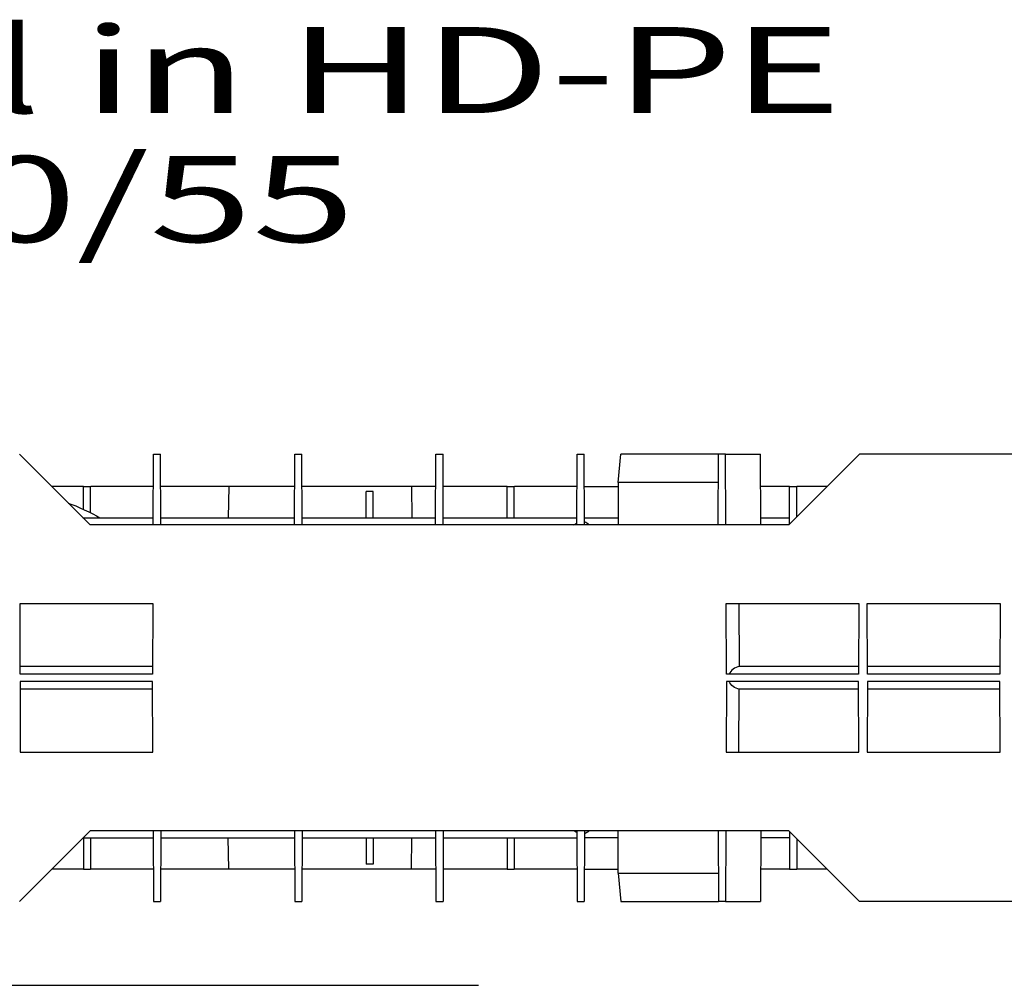
# Model space of a CAD drawing. Units: inches. Extents: x 1 to 20.3, y 6.5 to 29.4.
# Drawn here: x 4.9 to 9.8, y 24.6 to 29.4 of the extents above; entities that cross this region are included whole.
import ezdxf

# ---------------------------------------------------------------- set-up
doc = ezdxf.new("R2010")
doc.units = ezdxf.units.IN
doc.header["$MEASUREMENT"] = 0
doc.layers.add('Layer 1', color=7, linetype='Continuous')

# ---------------------------------------------------------------- blocks, each defined once
blk = doc.blocks.new('Polyline_5', base_point=(80.6577, 643.0704))
at = {"layer": 'Layer 1', "color": 0, "linetype": 'Continuous'}
for p, q in [((3.1755, 25.3177), (4.0343, 24.5684)), ((4.0343, 24.5684), (7.1675, 24.5684))]:
    blk.add_line(p, q, dxfattribs=at)
blk = doc.blocks.new('block 1407')
at = {"layer": 'Layer 1', "color": 0, "linetype": 'Continuous'}
blk.add_line((4.8623, 24.9888), (5.2179, 25.3444), dxfattribs=at)
blk = doc.blocks.new('block 1408')
at = {"layer": 'Layer 1', "color": 0, "linetype": 'Continuous'}
blk.add_line((8.7265, 25.3444), (9.0821, 24.9888), dxfattribs=at)
blk = doc.blocks.new('block 1427')
at = {"layer": 'Layer 1', "color": 0, "linetype": 'Continuous'}
blk.add_line((10.5361, 24.9888), (9.0821, 24.9888), dxfattribs=at)
blk = doc.blocks.new('block 1437')
at = {"layer": 'Layer 1', "color": 0, "linetype": 'Continuous'}
blk.add_line((9.0773, 26.0947), (8.4133, 26.0947), dxfattribs=at)
blk = doc.blocks.new('block 1438')
at = {"layer": 'Layer 1', "color": 0, "linetype": 'Continuous'}
blk.add_line((8.4133, 26.0947), (8.4117, 25.7391), dxfattribs=at)
blk = doc.blocks.new('block 1439')
at = {"layer": 'Layer 1', "color": 0, "linetype": 'Continuous'}
blk.add_line((8.4117, 25.7391), (9.0788, 25.7391), dxfattribs=at)
blk = doc.blocks.new('block 1440')
at = {"layer": 'Layer 1', "color": 0, "linetype": 'Continuous'}
blk.add_line((9.0788, 25.7391), (9.0773, 26.0947), dxfattribs=at)
blk = doc.blocks.new('block 1441')
at = {"layer": 'Layer 1', "color": 0, "linetype": 'Continuous'}
blk.add_line((9.7881, 25.7391), (9.7866, 26.0947), dxfattribs=at)
blk = doc.blocks.new('block 1442')
at = {"layer": 'Layer 1', "color": 0, "linetype": 'Continuous'}
blk.add_line((9.7866, 26.0947), (9.1225, 26.0947), dxfattribs=at)
blk = doc.blocks.new('block 1443')
at = {"layer": 'Layer 1', "color": 0, "linetype": 'Continuous'}
blk.add_line((9.1225, 26.0947), (9.1209, 25.7391), dxfattribs=at)
blk = doc.blocks.new('block 1444')
at = {"layer": 'Layer 1', "color": 0, "linetype": 'Continuous'}
blk.add_line((9.1209, 25.7391), (9.7881, 25.7391), dxfattribs=at)
blk = doc.blocks.new('block 1457')
at = {"layer": 'Layer 1', "color": 0, "linetype": 'Continuous'}
blk.add_line((5.5312, 26.0947), (4.8671, 26.0947), dxfattribs=at)
blk = doc.blocks.new('block 1458')
at = {"layer": 'Layer 1', "color": 0, "linetype": 'Continuous'}
blk.add_line((4.8671, 26.0947), (4.8656, 25.7391), dxfattribs=at)
blk = doc.blocks.new('block 1459')
at = {"layer": 'Layer 1', "color": 0, "linetype": 'Continuous'}
blk.add_line((4.8656, 25.7391), (5.5327, 25.7391), dxfattribs=at)
blk = doc.blocks.new('block 1460')
at = {"layer": 'Layer 1', "color": 0, "linetype": 'Continuous'}
blk.add_line((5.5327, 25.7391), (5.5312, 26.0947), dxfattribs=at)
blk = doc.blocks.new('block 1465')
at = {"layer": 'Layer 1', "color": 0, "linetype": 'Continuous'}
blk.add_line((8.4762, 25.7391), (8.4781, 26.0558), dxfattribs=at)
blk = doc.blocks.new('block 1466')
at = {"layer": 'Layer 1', "color": 0, "linetype": 'Continuous'}
blk.add_open_spline([(8.4781, 26.0558), (8.4571, 26.0576), (8.4342, 26.0749), (8.4268, 26.0947)], degree=3, dxfattribs=at)
blk = doc.blocks.new('block 1470')
at = {"layer": 'Layer 1', "color": 0, "linetype": 'Continuous'}
blk.add_line((5.5313, 26.0558), (4.8669, 26.0558), dxfattribs=at)
blk = doc.blocks.new('block 1471')
at = {"layer": 'Layer 1', "color": 0, "linetype": 'Continuous'}
blk.add_line((9.7867, 26.0558), (9.1223, 26.0558), dxfattribs=at)
blk = doc.blocks.new('block 1475')
at = {"layer": 'Layer 1', "color": 0, "linetype": 'Continuous'}
blk.add_line((9.0774, 26.0558), (8.4781, 26.0558), dxfattribs=at)
blk = doc.blocks.new('block 1483')
at = {"layer": 'Layer 1', "color": 0, "linetype": 'Continuous'}
blk.add_line((6.6388, 25.3084), (6.6388, 25.1775), dxfattribs=at)
blk = doc.blocks.new('block 1484')
at = {"layer": 'Layer 1', "color": 0, "linetype": 'Continuous'}
blk.add_line((6.6033, 25.3084), (6.6033, 25.1775), dxfattribs=at)
blk = doc.blocks.new('block 1487')
at = {"layer": 'Layer 1', "color": 0, "linetype": 'Continuous'}
blk.add_line((6.8313, 25.1519), (6.2815, 25.1519), dxfattribs=at)
blk = doc.blocks.new('block 1488')
at = {"layer": 'Layer 1', "color": 0, "linetype": 'Continuous'}
blk.add_line((6.2445, 25.1519), (5.9139, 25.1519), dxfattribs=at)
blk = doc.blocks.new('block 1489')
at = {"layer": 'Layer 1', "color": 0, "linetype": 'Continuous'}
blk.add_line((6.8313, 25.1519), (6.8341, 25.3084), dxfattribs=at)
blk = doc.blocks.new('block 1490')
at = {"layer": 'Layer 1', "color": 0, "linetype": 'Continuous'}
blk.add_line((5.9139, 25.1519), (5.9112, 25.3084), dxfattribs=at)
blk = doc.blocks.new('block 1495')
at = {"layer": 'Layer 1', "color": 0, "linetype": 'Continuous'}
blk.add_line((6.6388, 25.1775), (6.6033, 25.1775), dxfattribs=at)
blk = doc.blocks.new('block 1546')
at = {"layer": 'Layer 1', "color": 0, "linetype": 'Continuous'}
blk.add_line((5.5344, 25.3444), (5.5359, 24.9888), dxfattribs=at)
blk = doc.blocks.new('block 1547')
at = {"layer": 'Layer 1', "color": 0, "linetype": 'Continuous'}
blk.add_line((5.5731, 25.3444), (5.5715, 24.9888), dxfattribs=at)
blk = doc.blocks.new('block 1548')
at = {"layer": 'Layer 1', "color": 0, "linetype": 'Continuous'}
blk.add_line((6.9529, 25.3444), (6.9544, 24.9888), dxfattribs=at)
blk = doc.blocks.new('block 1549')
at = {"layer": 'Layer 1', "color": 0, "linetype": 'Continuous'}
blk.add_line((6.9915, 25.3444), (6.99, 24.9888), dxfattribs=at)
blk = doc.blocks.new('block 1550')
at = {"layer": 'Layer 1', "color": 0, "linetype": 'Continuous'}
blk.add_line((7.6621, 25.3444), (7.6636, 24.9888), dxfattribs=at)
blk = doc.blocks.new('block 1551')
at = {"layer": 'Layer 1', "color": 0, "linetype": 'Continuous'}
blk.add_line((7.7008, 25.3444), (7.6992, 24.9888), dxfattribs=at)
blk = doc.blocks.new('block 1552')
at = {"layer": 'Layer 1', "color": 0, "linetype": 'Continuous'}
blk.add_line((6.2436, 25.3444), (6.2452, 24.9888), dxfattribs=at)
blk = doc.blocks.new('block 1553')
at = {"layer": 'Layer 1', "color": 0, "linetype": 'Continuous'}
blk.add_line((6.2823, 25.3444), (6.2807, 24.9888), dxfattribs=at)
blk = doc.blocks.new('block 1554')
at = {"layer": 'Layer 1', "color": 0, "linetype": 'Continuous'}
blk.add_line((5.5359, 24.9888), (5.5715, 24.9888), dxfattribs=at)
blk = doc.blocks.new('block 1555')
at = {"layer": 'Layer 1', "color": 0, "linetype": 'Continuous'}
blk.add_line((6.2452, 24.9888), (6.2807, 24.9888), dxfattribs=at)
blk = doc.blocks.new('block 1556')
at = {"layer": 'Layer 1', "color": 0, "linetype": 'Continuous'}
blk.add_line((6.9544, 24.9888), (6.99, 24.9888), dxfattribs=at)
blk = doc.blocks.new('block 1557')
at = {"layer": 'Layer 1', "color": 0, "linetype": 'Continuous'}
blk.add_line((7.6636, 24.9888), (7.6992, 24.9888), dxfattribs=at)
blk = doc.blocks.new('block 1558')
at = {"layer": 'Layer 1', "color": 0, "linetype": 'Continuous'}
blk.add_line((8.41, 25.3444), (8.4084, 24.9888), dxfattribs=at)
blk = doc.blocks.new('block 1559')
at = {"layer": 'Layer 1', "color": 0, "linetype": 'Continuous'}
blk.add_line((8.3713, 25.3444), (8.3729, 24.9888), dxfattribs=at)
blk = doc.blocks.new('block 1560')
at = {"layer": 'Layer 1', "color": 0, "linetype": 'Continuous'}
blk.add_line((8.4084, 24.9888), (8.3729, 24.9888), dxfattribs=at)
blk = doc.blocks.new('block 1561')
at = {"layer": 'Layer 1', "color": 0, "linetype": 'Continuous'}
blk.add_line((8.7265, 25.3444), (5.2179, 25.3444), dxfattribs=at)
blk = doc.blocks.new('block 1591')
at = {"layer": 'Layer 1', "color": 0, "linetype": 'Continuous'}
blk.add_open_spline([(8.4781, 26.1691), (8.4571, 26.1673), (8.4342, 26.1499), (8.4268, 26.1302)], degree=3, dxfattribs=at)
blk = doc.blocks.new('block 1592')
at = {"layer": 'Layer 1', "color": 0, "linetype": 'Continuous'}
blk.add_line((8.4762, 26.4858), (8.4781, 26.1691), dxfattribs=at)
blk = doc.blocks.new('block 1596')
at = {"layer": 'Layer 1', "color": 0, "linetype": 'Continuous'}
blk.add_line((6.6033, 26.9165), (6.6033, 27.0474), dxfattribs=at)
blk = doc.blocks.new('block 1597')
at = {"layer": 'Layer 1', "color": 0, "linetype": 'Continuous'}
blk.add_line((6.6388, 27.0474), (6.6033, 27.0474), dxfattribs=at)
blk = doc.blocks.new('block 1598')
at = {"layer": 'Layer 1', "color": 0, "linetype": 'Continuous'}
blk.add_line((6.6388, 26.9165), (6.6388, 27.0474), dxfattribs=at)
blk = doc.blocks.new('block 1613')
at = {"layer": 'Layer 1', "color": 0, "linetype": 'Continuous'}
blk.add_line((5.5313, 26.1691), (4.8669, 26.1691), dxfattribs=at)
blk = doc.blocks.new('block 1614')
at = {"layer": 'Layer 1', "color": 0, "linetype": 'Continuous'}
blk.add_line((9.7867, 26.1691), (9.1223, 26.1691), dxfattribs=at)
blk = doc.blocks.new('block 1618')
at = {"layer": 'Layer 1', "color": 0, "linetype": 'Continuous'}
blk.add_line((9.0774, 26.1691), (8.4781, 26.1691), dxfattribs=at)
blk = doc.blocks.new('block 1619')
at = {"layer": 'Layer 1', "color": 0, "linetype": 'Continuous'}
blk.add_line((4.8623, 27.2361), (5.2179, 26.8805), dxfattribs=at)
blk = doc.blocks.new('block 1620')
at = {"layer": 'Layer 1', "color": 0, "linetype": 'Continuous'}
blk.add_line((8.7265, 26.8805), (9.0821, 27.2361), dxfattribs=at)
blk = doc.blocks.new('block 1623')
at = {"layer": 'Layer 1', "color": 0, "linetype": 'Continuous'}
blk.add_line((8.3713, 26.8805), (8.3729, 27.2361), dxfattribs=at)
blk = doc.blocks.new('block 1624')
at = {"layer": 'Layer 1', "color": 0, "linetype": 'Continuous'}
blk.add_line((5.5731, 26.8805), (5.5715, 27.2361), dxfattribs=at)
blk = doc.blocks.new('block 1625')
at = {"layer": 'Layer 1', "color": 0, "linetype": 'Continuous'}
blk.add_line((6.9529, 26.8805), (6.9544, 27.2361), dxfattribs=at)
blk = doc.blocks.new('block 1626')
at = {"layer": 'Layer 1', "color": 0, "linetype": 'Continuous'}
blk.add_line((6.9915, 26.8805), (6.99, 27.2361), dxfattribs=at)
blk = doc.blocks.new('block 1627')
at = {"layer": 'Layer 1', "color": 0, "linetype": 'Continuous'}
blk.add_line((7.6621, 26.8805), (7.6636, 27.2361), dxfattribs=at)
blk = doc.blocks.new('block 1628')
at = {"layer": 'Layer 1', "color": 0, "linetype": 'Continuous'}
blk.add_line((7.7008, 26.8805), (7.6992, 27.2361), dxfattribs=at)
blk = doc.blocks.new('block 1639')
at = {"layer": 'Layer 1', "color": 0, "linetype": 'Continuous'}
blk.add_line((6.8313, 27.073), (6.2815, 27.073), dxfattribs=at)
blk = doc.blocks.new('block 1640')
at = {"layer": 'Layer 1', "color": 0, "linetype": 'Continuous'}
blk.add_line((6.8313, 27.073), (6.8341, 26.9165), dxfattribs=at)
blk = doc.blocks.new('block 1641')
at = {"layer": 'Layer 1', "color": 0, "linetype": 'Continuous'}
blk.add_line((6.2445, 27.073), (5.9139, 27.073), dxfattribs=at)
blk = doc.blocks.new('block 1642')
at = {"layer": 'Layer 1', "color": 0, "linetype": 'Continuous'}
blk.add_line((5.9139, 27.073), (5.9112, 26.9165), dxfattribs=at)
blk = doc.blocks.new('block 1653')
at = {"layer": 'Layer 1', "color": 0, "linetype": 'Continuous'}
blk.add_line((6.2436, 26.8805), (6.2452, 27.2361), dxfattribs=at)
blk = doc.blocks.new('block 1654')
at = {"layer": 'Layer 1', "color": 0, "linetype": 'Continuous'}
blk.add_line((6.2823, 26.8805), (6.2807, 27.2361), dxfattribs=at)
blk = doc.blocks.new('block 1686')
at = {"layer": 'Layer 1', "color": 0, "linetype": 'Continuous'}
blk.add_line((7.6636, 27.2361), (7.6992, 27.2361), dxfattribs=at)
blk = doc.blocks.new('block 1687')
at = {"layer": 'Layer 1', "color": 0, "linetype": 'Continuous'}
blk.add_line((6.9544, 27.2361), (6.99, 27.2361), dxfattribs=at)
blk = doc.blocks.new('block 1688')
at = {"layer": 'Layer 1', "color": 0, "linetype": 'Continuous'}
blk.add_line((6.2452, 27.2361), (6.2807, 27.2361), dxfattribs=at)
blk = doc.blocks.new('block 1689')
at = {"layer": 'Layer 1', "color": 0, "linetype": 'Continuous'}
blk.add_line((5.5344, 26.8805), (5.5359, 27.2361), dxfattribs=at)
blk = doc.blocks.new('block 1690')
at = {"layer": 'Layer 1', "color": 0, "linetype": 'Continuous'}
blk.add_line((5.5359, 27.2361), (5.5715, 27.2361), dxfattribs=at)
blk = doc.blocks.new('block 1691')
at = {"layer": 'Layer 1', "color": 0, "linetype": 'Continuous'}
blk.add_line((8.4084, 27.2361), (8.3729, 27.2361), dxfattribs=at)
blk = doc.blocks.new('block 1692')
at = {"layer": 'Layer 1', "color": 0, "linetype": 'Continuous'}
blk.add_line((8.41, 26.8805), (8.4084, 27.2361), dxfattribs=at)
blk = doc.blocks.new('block 1693')
at = {"layer": 'Layer 1', "color": 0, "linetype": 'Continuous'}
blk.add_line((8.7265, 26.8805), (5.2179, 26.8805), dxfattribs=at)
blk = doc.blocks.new('block 1696')
at = {"layer": 'Layer 1', "color": 0, "linetype": 'Continuous'}
blk.add_line((8.4117, 26.4858), (9.0788, 26.4858), dxfattribs=at)
blk = doc.blocks.new('block 1697')
at = {"layer": 'Layer 1', "color": 0, "linetype": 'Continuous'}
blk.add_line((9.1209, 26.4858), (9.7881, 26.4858), dxfattribs=at)
blk = doc.blocks.new('block 1701')
at = {"layer": 'Layer 1', "color": 0, "linetype": 'Continuous'}
blk.add_line((4.8656, 26.4858), (5.5327, 26.4858), dxfattribs=at)
blk = doc.blocks.new('block 1703')
at = {"layer": 'Layer 1', "color": 0, "linetype": 'Continuous'}
blk.add_line((8.4133, 26.1302), (8.4117, 26.4858), dxfattribs=at)
blk = doc.blocks.new('block 1709')
at = {"layer": 'Layer 1', "color": 0, "linetype": 'Continuous'}
blk.add_line((4.8671, 26.1302), (4.8656, 26.4858), dxfattribs=at)
blk = doc.blocks.new('block 1710')
at = {"layer": 'Layer 1', "color": 0, "linetype": 'Continuous'}
blk.add_line((5.5327, 26.4858), (5.5312, 26.1302), dxfattribs=at)
blk = doc.blocks.new('block 1711')
at = {"layer": 'Layer 1', "color": 0, "linetype": 'Continuous'}
blk.add_line((9.0788, 26.4858), (9.0773, 26.1302), dxfattribs=at)
blk = doc.blocks.new('block 1712')
at = {"layer": 'Layer 1', "color": 0, "linetype": 'Continuous'}
blk.add_line((9.1225, 26.1302), (9.1209, 26.4858), dxfattribs=at)
blk = doc.blocks.new('block 1722')
at = {"layer": 'Layer 1', "color": 0, "linetype": 'Continuous'}
blk.add_line((5.5312, 26.1302), (4.8671, 26.1302), dxfattribs=at)
blk = doc.blocks.new('block 1723')
at = {"layer": 'Layer 1', "color": 0, "linetype": 'Continuous'}
blk.add_line((9.7866, 26.1302), (9.1225, 26.1302), dxfattribs=at)
blk = doc.blocks.new('block 1727')
at = {"layer": 'Layer 1', "color": 0, "linetype": 'Continuous'}
blk.add_line((9.0773, 26.1302), (8.4133, 26.1302), dxfattribs=at)
blk = doc.blocks.new('block 1728')
at = {"layer": 'Layer 1', "color": 0, "linetype": 'Continuous'}
blk.add_line((9.7881, 26.4858), (9.7866, 26.1302), dxfattribs=at)
blk = doc.blocks.new('block 1742')
at = {"layer": 'Layer 1', "color": 0, "linetype": 'Continuous'}
blk.add_line((10.5361, 27.2361), (9.0821, 27.2361), dxfattribs=at)
blk = doc.blocks.new('block 1760')
at = {"layer": 'Layer 1', "color": 0, "linetype": 'Continuous'}
blk.add_line((6.9537, 25.1523), (6.8313, 25.1523), dxfattribs=at)
blk = doc.blocks.new('block 1765')
at = {"layer": 'Layer 1', "color": 0, "linetype": 'Continuous'}
blk.add_line((6.9537, 27.0725), (6.8313, 27.0725), dxfattribs=at)
blk = doc.blocks.new('block 1768')
at = {"layer": 'Layer 1', "color": 0, "linetype": 'Continuous'}
blk.add_line((8.4084, 24.9888), (8.5844, 24.9888), dxfattribs=at)
blk = doc.blocks.new('block 1769')
at = {"layer": 'Layer 1', "color": 0, "linetype": 'Continuous'}
blk.add_line((8.4084, 27.2361), (8.5844, 27.2361), dxfattribs=at)
blk = doc.blocks.new('block 1775')
at = {"layer": 'Layer 1', "color": 0, "linetype": 'Continuous'}
blk.add_line((5.1848, 25.3084), (5.1848, 25.1523), dxfattribs=at)
blk = doc.blocks.new('block 1776')
at = {"layer": 'Layer 1', "color": 0, "linetype": 'Continuous'}
blk.add_line((5.2203, 25.3084), (5.2203, 25.1523), dxfattribs=at)
blk = doc.blocks.new('block 1777')
at = {"layer": 'Layer 1', "color": 0, "linetype": 'Continuous'}
blk.add_line((7.3125, 25.3084), (7.3125, 25.1523), dxfattribs=at)
blk = doc.blocks.new('block 1778')
at = {"layer": 'Layer 1', "color": 0, "linetype": 'Continuous'}
blk.add_line((7.348, 25.3084), (7.348, 25.1523), dxfattribs=at)
blk = doc.blocks.new('block 1779')
at = {"layer": 'Layer 1', "color": 0, "linetype": 'Continuous'}
blk.add_line((8.731, 25.3399), (8.731, 25.1523), dxfattribs=at)
blk = doc.blocks.new('block 1780')
at = {"layer": 'Layer 1', "color": 0, "linetype": 'Continuous'}
blk.add_line((8.7665, 25.3044), (8.7665, 25.1523), dxfattribs=at)
blk = doc.blocks.new('block 1788')
at = {"layer": 'Layer 1', "color": 0, "linetype": 'Continuous'}
blk.add_line((5.1848, 25.1523), (5.2203, 25.1523), dxfattribs=at)
blk = doc.blocks.new('block 1789')
at = {"layer": 'Layer 1', "color": 0, "linetype": 'Continuous'}
blk.add_line((7.3125, 25.1523), (7.348, 25.1523), dxfattribs=at)
blk = doc.blocks.new('block 1790')
at = {"layer": 'Layer 1', "color": 0, "linetype": 'Continuous'}
blk.add_line((8.731, 25.1523), (8.7665, 25.1523), dxfattribs=at)
blk = doc.blocks.new('block 1803')
at = {"layer": 'Layer 1', "color": 0, "linetype": 'Continuous'}
blk.add_line((8.9185, 25.1523), (8.767, 25.1523), dxfattribs=at)
blk = doc.blocks.new('block 1804')
at = {"layer": 'Layer 1', "color": 0, "linetype": 'Continuous'}
blk.add_line((8.7305, 25.1523), (8.5851, 25.1523), dxfattribs=at)
blk = doc.blocks.new('block 1805')
at = {"layer": 'Layer 1', "color": 0, "linetype": 'Continuous'}
blk.add_line((7.6999, 25.1523), (7.8696, 25.1523), dxfattribs=at)
blk = doc.blocks.new('block 1806')
at = {"layer": 'Layer 1', "color": 0, "linetype": 'Continuous'}
blk.add_line((7.6629, 25.1523), (7.3485, 25.1523), dxfattribs=at)
blk = doc.blocks.new('block 1807')
at = {"layer": 'Layer 1', "color": 0, "linetype": 'Continuous'}
blk.add_line((7.312, 25.1523), (6.9907, 25.1523), dxfattribs=at)
blk = doc.blocks.new('block 1808')
at = {"layer": 'Layer 1', "color": 0, "linetype": 'Continuous'}
blk.add_line((5.9139, 25.1523), (5.5722, 25.1523), dxfattribs=at)
blk = doc.blocks.new('block 1809')
at = {"layer": 'Layer 1', "color": 0, "linetype": 'Continuous'}
blk.add_line((5.5353, 25.1523), (5.2209, 25.1523), dxfattribs=at)
blk = doc.blocks.new('block 1810')
at = {"layer": 'Layer 1', "color": 0, "linetype": 'Continuous'}
blk.add_line((5.1843, 25.1523), (5.0259, 25.1523), dxfattribs=at)
blk = doc.blocks.new('block 1815')
at = {"layer": 'Layer 1', "color": 0, "linetype": 'Continuous'}
blk.add_line((5.1848, 26.9579), (5.1848, 27.073), dxfattribs=at)
blk = doc.blocks.new('block 1816')
at = {"layer": 'Layer 1', "color": 0, "linetype": 'Continuous'}
blk.add_line((5.2203, 26.9407), (5.2203, 27.073), dxfattribs=at)
blk = doc.blocks.new('block 1817')
at = {"layer": 'Layer 1', "color": 0, "linetype": 'Continuous'}
blk.add_line((7.3125, 26.9165), (7.3125, 27.073), dxfattribs=at)
blk = doc.blocks.new('block 1818')
at = {"layer": 'Layer 1', "color": 0, "linetype": 'Continuous'}
blk.add_line((7.348, 26.9165), (7.348, 27.073), dxfattribs=at)
blk = doc.blocks.new('block 1819')
at = {"layer": 'Layer 1', "color": 0, "linetype": 'Continuous'}
blk.add_line((8.731, 26.8849), (8.731, 27.073), dxfattribs=at)
blk = doc.blocks.new('block 1820')
at = {"layer": 'Layer 1', "color": 0, "linetype": 'Continuous'}
blk.add_line((8.7665, 26.9205), (8.7665, 27.073), dxfattribs=at)
blk = doc.blocks.new('block 1828')
at = {"layer": 'Layer 1', "color": 0, "linetype": 'Continuous'}
blk.add_line((5.1848, 27.073), (5.2203, 27.073), dxfattribs=at)
blk = doc.blocks.new('block 1829')
at = {"layer": 'Layer 1', "color": 0, "linetype": 'Continuous'}
blk.add_line((7.3125, 27.073), (7.348, 27.073), dxfattribs=at)
blk = doc.blocks.new('block 1830')
at = {"layer": 'Layer 1', "color": 0, "linetype": 'Continuous'}
blk.add_line((8.731, 27.073), (8.7665, 27.073), dxfattribs=at)
blk = doc.blocks.new('block 1842')
at = {"layer": 'Layer 1', "color": 0, "linetype": 'Continuous'}
blk.add_line((8.9185, 27.0725), (8.767, 27.0725), dxfattribs=at)
blk = doc.blocks.new('block 1843')
at = {"layer": 'Layer 1', "color": 0, "linetype": 'Continuous'}
blk.add_line((8.7305, 27.0725), (8.5851, 27.0725), dxfattribs=at)
blk = doc.blocks.new('block 1844')
at = {"layer": 'Layer 1', "color": 0, "linetype": 'Continuous'}
blk.add_line((7.6999, 27.0725), (7.8696, 27.0725), dxfattribs=at)
blk = doc.blocks.new('block 1845')
at = {"layer": 'Layer 1', "color": 0, "linetype": 'Continuous'}
blk.add_line((7.6629, 27.0725), (7.3485, 27.0725), dxfattribs=at)
blk = doc.blocks.new('block 1846')
at = {"layer": 'Layer 1', "color": 0, "linetype": 'Continuous'}
blk.add_line((7.312, 27.0725), (6.9907, 27.0725), dxfattribs=at)
blk = doc.blocks.new('block 1847')
at = {"layer": 'Layer 1', "color": 0, "linetype": 'Continuous'}
blk.add_line((5.9139, 27.0725), (5.5722, 27.0725), dxfattribs=at)
blk = doc.blocks.new('block 1848')
at = {"layer": 'Layer 1', "color": 0, "linetype": 'Continuous'}
blk.add_line((5.5353, 27.0725), (5.2209, 27.0725), dxfattribs=at)
blk = doc.blocks.new('block 1849')
at = {"layer": 'Layer 1', "color": 0, "linetype": 'Continuous'}
blk.add_line((5.1843, 27.0725), (5.0259, 27.0725), dxfattribs=at)
blk = doc.blocks.new('block 1852')
at = {"layer": 'Layer 1', "color": 0, "linetype": 'Continuous'}
blk.add_line((7.8696, 25.131), (8.1505, 25.131), dxfattribs=at)
blk = doc.blocks.new('block 1853')
at = {"layer": 'Layer 1', "color": 0, "linetype": 'Continuous'}
blk.add_line((8.1505, 25.131), (8.3723, 25.131), dxfattribs=at)
blk = doc.blocks.new('block 1854')
at = {"layer": 'Layer 1', "color": 0, "linetype": 'Continuous'}
blk.add_line((7.8838, 24.9888), (8.1505, 24.9888), dxfattribs=at)
blk = doc.blocks.new('block 1855')
at = {"layer": 'Layer 1', "color": 0, "linetype": 'Continuous'}
blk.add_line((8.1505, 24.9888), (8.3729, 24.9888), dxfattribs=at)
blk = doc.blocks.new('block 1856')
at = {"layer": 'Layer 1', "color": 0, "linetype": 'Continuous'}
blk.add_line((8.3723, 27.0939), (8.1505, 27.0939), dxfattribs=at)
blk = doc.blocks.new('block 1857')
at = {"layer": 'Layer 1', "color": 0, "linetype": 'Continuous'}
blk.add_line((8.3729, 27.2361), (8.1505, 27.2361), dxfattribs=at)
blk = doc.blocks.new('block 1858')
at = {"layer": 'Layer 1', "color": 0, "linetype": 'Continuous'}
blk.add_line((8.1505, 27.0939), (7.8696, 27.0939), dxfattribs=at)
blk = doc.blocks.new('block 1859')
at = {"layer": 'Layer 1', "color": 0, "linetype": 'Continuous'}
blk.add_line((8.1505, 27.2361), (7.8838, 27.2361), dxfattribs=at)
blk = doc.blocks.new('block 1871')
at = {"layer": 'Layer 1', "color": 0, "linetype": 'Continuous'}
blk.add_open_spline([(5.1081, 26.9903), (5.1502, 26.975), (5.2277, 26.9388), (5.2665, 26.9165)], degree=3, dxfattribs=at)
blk = doc.blocks.new('block 1877')
at = {"layer": 'Layer 1', "color": 0, "linetype": 'Continuous'}
blk.add_line((7.6621, 25.3363), (7.6474, 25.3444), dxfattribs=at)
blk = doc.blocks.new('block 1882')
at = {"layer": 'Layer 1', "color": 0, "linetype": 'Continuous'}
blk.add_line((7.6474, 26.8805), (7.6621, 26.8886), dxfattribs=at)
blk = doc.blocks.new('block 1887')
at = {"layer": 'Layer 1', "color": 0, "linetype": 'Continuous'}
blk.add_open_spline([(7.7233, 25.3444), (7.7185, 25.3385), (7.7079, 25.3315), (7.7007, 25.3293)], degree=3, dxfattribs=at)
blk = doc.blocks.new('block 1888')
at = {"layer": 'Layer 1', "color": 0, "linetype": 'Continuous'}
blk.add_open_spline([(7.7233, 26.8805), (7.7185, 26.8863), (7.7079, 26.8933), (7.7007, 26.8955)], degree=3, dxfattribs=at)
blk = doc.blocks.new('block 1907')
at = {"layer": 'Layer 1', "color": 0, "linetype": 'Continuous'}
blk.add_line((8.73, 25.3084), (8.5858, 25.3084), dxfattribs=at)
blk = doc.blocks.new('block 1908')
at = {"layer": 'Layer 1', "color": 0, "linetype": 'Continuous'}
blk.add_line((7.8696, 25.3084), (7.7006, 25.3084), dxfattribs=at)
blk = doc.blocks.new('block 1931')
at = {"layer": 'Layer 1', "color": 0, "linetype": 'Continuous'}
blk.add_line((8.5858, 26.9165), (8.73, 26.9165), dxfattribs=at)
blk = doc.blocks.new('block 1932')
at = {"layer": 'Layer 1', "color": 0, "linetype": 'Continuous'}
blk.add_line((7.7006, 26.9165), (7.8696, 26.9165), dxfattribs=at)
blk = doc.blocks.new('block 1945')
at = {"layer": 'Layer 1', "color": 0, "linetype": 'Continuous'}
blk.add_line((6.9914, 26.9165), (7.6623, 26.9165), dxfattribs=at)
blk = doc.blocks.new('block 1946')
at = {"layer": 'Layer 1', "color": 0, "linetype": 'Continuous'}
blk.add_line((6.2822, 26.9165), (6.953, 26.9165), dxfattribs=at)
blk = doc.blocks.new('block 1947')
at = {"layer": 'Layer 1', "color": 0, "linetype": 'Continuous'}
blk.add_line((5.5729, 26.9165), (6.2438, 26.9165), dxfattribs=at)
blk = doc.blocks.new('block 1948')
at = {"layer": 'Layer 1', "color": 0, "linetype": 'Continuous'}
blk.add_line((5.1819, 26.9165), (5.5346, 26.9165), dxfattribs=at)
blk = doc.blocks.new('block 1958')
at = {"layer": 'Layer 1', "color": 0, "linetype": 'Continuous'}
blk.add_line((6.9914, 25.3084), (7.6623, 25.3084), dxfattribs=at)
blk = doc.blocks.new('block 1959')
at = {"layer": 'Layer 1', "color": 0, "linetype": 'Continuous'}
blk.add_line((6.2822, 25.3084), (6.953, 25.3084), dxfattribs=at)
blk = doc.blocks.new('block 1960')
at = {"layer": 'Layer 1', "color": 0, "linetype": 'Continuous'}
blk.add_line((5.5729, 25.3084), (6.2438, 25.3084), dxfattribs=at)
blk = doc.blocks.new('block 1961')
at = {"layer": 'Layer 1', "color": 0, "linetype": 'Continuous'}
blk.add_line((5.1819, 25.3084), (5.5346, 25.3084), dxfattribs=at)
blk = doc.blocks.new('block 1965')
at = {"layer": 'Layer 1', "color": 0, "linetype": 'Continuous'}
blk.add_line((7.8696, 27.0939), (7.8838, 27.2361), dxfattribs=at)
blk = doc.blocks.new('block 1966')
at = {"layer": 'Layer 1', "color": 0, "linetype": 'Continuous'}
blk.add_line((7.8696, 25.131), (7.8838, 24.9888), dxfattribs=at)
blk = doc.blocks.new('block 1967')
at = {"layer": 'Layer 1', "color": 0, "linetype": 'Continuous'}
blk.add_line((7.8696, 25.131), (7.8696, 25.3444), dxfattribs=at)
blk = doc.blocks.new('block 1968')
at = {"layer": 'Layer 1', "color": 0, "linetype": 'Continuous'}
blk.add_line((7.8696, 27.0939), (7.8696, 26.8805), dxfattribs=at)
blk = doc.blocks.new('block 1969')
at = {"layer": 'Layer 1', "color": 0, "linetype": 'Continuous'}
blk.add_line((8.5859, 26.8805), (8.5844, 27.2361), dxfattribs=at)
blk = doc.blocks.new('block 1970')
at = {"layer": 'Layer 1', "color": 0, "linetype": 'Continuous'}
blk.add_line((8.5859, 25.3444), (8.5844, 24.9888), dxfattribs=at)

msp = doc.modelspace()

# ---------------------------------------------------------------- block references
at = {"layer": 'Layer 1', "color": 7, "linetype": 'Continuous'}
for name in ['block 1619', 'block 1689', 'block 1690', 'block 1624', 'block 1653', 'block 1688', 'block 1654', 'block 1625', 'block 1687', 'block 1626', 'block 1627', 'block 1686', 'block 1628', 'block 1965', 'block 1859', 'block 1857', 'block 1623', 'block 1691', 'block 1692', 'block 1769', 'block 1969', 'block 1620', 'block 1742', 'block 1849', 'block 1815', 'block 1828', 'block 1816', 'block 1848', 'block 1847', 'block 1642', 'block 1641', 'block 1639', 'block 1640', 'block 1765', 'block 1846', 'block 1817', 'block 1829', 'block 1818', 'block 1845', 'block 1844', 'block 1858', 'block 1968', 'block 1856', 'block 1843', 'block 1819', 'block 1830', 'block 1820', 'block 1842', 'block 1596', 'block 1597', 'block 1598', 'block 1871', 'block 1948', 'block 1947', 'block 1946', 'block 1945', 'block 1932', 'block 1931', 'block 1693', 'block 1882', 'block 1888', 'block 1701', 'block 1709', 'block 1710', 'block 1696', 'block 1703', 'block 1592', 'block 1711', 'block 1697', 'block 1712', 'block 1728', 'block 1613', 'block 1591', 'block 1618', 'block 1614', 'block 1722', 'block 1727', 'block 1723', 'block 1458', 'block 1457', 'block 1460', 'block 1438', 'block 1437', 'block 1466', 'block 1440', 'block 1443', 'block 1442', 'block 1441', 'block 1470', 'block 1465', 'block 1475', 'block 1471', 'block 1459', 'block 1439', 'block 1444', 'block 1407', 'block 1561', 'block 1546', 'block 1547', 'block 1552', 'block 1553', 'block 1548', 'block 1549', 'block 1877', 'block 1550', 'block 1551', 'block 1887', 'block 1967', 'block 1559', 'block 1558', 'block 1970', 'block 1408', 'block 1779', 'block 1961', 'block 1775', 'block 1776', 'block 1960', 'block 1490', 'block 1959', 'block 1484', 'block 1483', 'block 1489', 'block 1958', 'block 1777', 'block 1778', 'block 1908', 'block 1907', 'block 1780', 'block 1495', 'block 1810', 'block 1788', 'block 1809', 'block 1808', 'block 1488', 'block 1487', 'block 1760', 'block 1807', 'block 1789', 'block 1806', 'block 1805', 'block 1852', 'block 1966', 'block 1853', 'block 1804', 'block 1790', 'block 1803', 'block 1554', 'block 1555', 'block 1556', 'block 1557', 'block 1854', 'block 1855', 'block 1560', 'block 1768', 'block 1427']:
    msp.add_blockref(name, (0, 0), dxfattribs=at)
at = {"layer": 'Layer 1', "color": 205, "linetype": 'Continuous'}
msp.add_blockref('Polyline_5', (80.6577, 643.0704), dxfattribs=at)

# ---------------------------------------------------------------- texts
at = {"layer": 'Layer 1', "color": 7, "linetype": 'Continuous', "insert": (1.3741, 28.3007), "char_height": 0.4318, "attachment_point": 7, "line_spacing_factor": 0.899982}
msp.add_mtext('{\\W1.58;{\\fArial|b0|i0;{\\fArial|b0|i0;{\\W1.58;Channel in HD-PE SKIP 100/55}}}}', dxfattribs=at)

doc.saveas('drawing.dxf')
